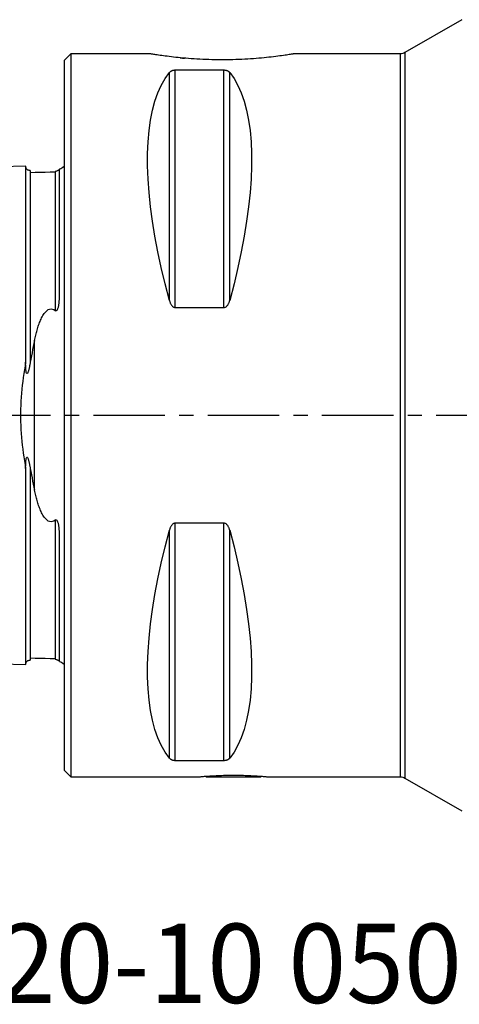
# Model space of a CAD drawing. Extents: x -34 to 80, y -33 to 43.
# Drawn here: x -2 to 18, y -26 to 18 of the extents above; entities that cross this region are included whole.
import ezdxf
from ezdxf.enums import TextEntityAlignment as Align

# ---------------------------------------------------------------- set-up
doc = ezdxf.new("R2010")
doc.units = 0
doc.header["$MEASUREMENT"] = 0
doc.linetypes.add('CENTER', pattern=[5.059896, 3.162435, -0.632487, 0.632487, -0.632487])
for name, color, linetype in [('1', 4, 'CONTINUOUS'), ('SK1', 4, 'CONTINUOUS'), ('SK4', 2, 'CENTER'), ('SK6', 5, 'CONTINUOUS')]:
    doc.layers.add(name, color=color, linetype=linetype)
doc.styles.add('SANDVIK_STYLE', font='simplex.shx', dxfattribs={"height": 3})

msp = doc.modelspace()

# ---------------------------------------------------------------- linework, layer by layer
at = {"layer": '1'}
for p, q in [((17.615397, 17.5), (15.09282, 16.04359)), ((0.3, 15.99), (0, 15.69)), ((0, 15.69), (0, 0)), ((3.824973, 15.99), (0.3, 15.99)), ((0.3, 15.99), (0.3, 0)), ((14.89282, 15.99), (10.170754, 15.99)), ((14.89282, 0), (14.89282, 15.99)), ((15.09282, 16.04359), (15.09282, 0)), ((4.923205, 4.770687), (4.923205, 15.261738)), ((7.076795, 15.261738), (4.923205, 15.261738)), ((7.076795, 4.770687), (7.076795, 15.261738)), ((4.663397, 5.084469), (4.663397, 15.160088)), ((7.336603, 5.084469), (7.336603, 15.160088)), ((4.923205, 4.770687), (7.076795, 4.770687)), ((0, 0), (0, -15.69)), ((0.3, 0), (0.3, -15.99)), ((14.89282, -15.99), (14.89282, 0)), ((15.09282, 0), (15.09282, -16.04359)), ((7.076795, -4.770687), (4.923205, -4.770687)), ((4.923205, -15.261738), (4.923205, -4.770687)), ((7.076795, -15.261738), (7.076795, -4.770687)), ((4.663397, -15.160088), (4.663397, -5.084469)), ((7.336603, -15.160088), (7.336603, -5.084469)), ((4.923205, -15.261738), (7.076795, -15.261738)), ((0, -15.69), (0.3, -15.99)), ((0.3, -15.99), (5.9725, -15.99)), ((6.257691, -15.965573), (6.3, -15.99)), ((6.3, -15.99), (8.7, -15.99)), ((8.7, -15.99), (8.741719, -15.965914)), ((9.008512, -15.99), (14.89282, -15.99)), ((15.09282, -16.04359), (17.615397, -17.5))]:
    msp.add_line(p, q, dxfattribs=at)
for points in [[(5.160561, 15.812858, 0), (5.053309, 15.823642, 0), (4.949564, 15.834641, 0), (4.84934, 15.845798, 0), (4.752646, 15.857053, 0), (4.659495, 15.868351, 0), (4.56993, 15.879632, 0), (4.484116, 15.890824, 0), (4.402774, 15.901779, 0), (4.326377, 15.912374, 0), (4.254895, 15.922553, 0), (4.18834, 15.93226, 0), (4.126786, 15.941437, 0), (4.070306, 15.950027, 0), (4.018976, 15.957972, 0), (3.972941, 15.965208, 0), (3.932665, 15.971624, 0), (3.898558, 15.97712, 0), (3.870575, 15.981673, 0), (3.84869, 15.985261, 0), (3.832923, 15.98786, 0), (3.823331, 15.989448, 0), (3.820002, 15.99, 0)], [(5.144597, 15.814425, 0), (5.16495, 15.812429, 0), (5.185384, 15.810447, 0), (5.205896, 15.80848, 0), (5.226487, 15.806526, 0), (5.247155, 15.804588, 0), (5.2679, 15.802665, 0), (5.288723, 15.800758, 0), (5.309623, 15.798866, 0), (5.330599, 15.79699, 0)], [(10.18, 15.99, 0), (10.176783, 15.989467, 0), (10.16679, 15.987813, 0), (10.150029, 15.98505, 0), (10.126476, 15.981192, 0), (10.096072, 15.976252, 0), (10.059121, 15.970308, 0), (10.016005, 15.963457, 0), (9.966811, 15.955755, 0), (9.911616, 15.94726, 0), (9.850499, 15.938032, 0), (9.783488, 15.928126, 0), (9.71073, 15.917626, 0), (9.633083, 15.906715, 0), (9.550783, 15.895483, 0), (9.463921, 15.884002, 0), (9.372558, 15.872341, 0), (9.276727, 15.860568, 0), (9.176428, 15.848752, 0), (9.072002, 15.837, 0), (8.964486, 15.825489, 0), (8.854008, 15.814287, 0), (8.740603, 15.80345, 0), (8.624311, 15.793036, 0), (8.505161, 15.783101, 0), (8.383139, 15.773701, 0), (8.258287, 15.764897, 0), (8.131579, 15.756805, 0), (8.003661, 15.749501, 0), (7.874525, 15.74301, 0), (7.744176, 15.737359, 0), (7.612615, 15.732576, 0), (7.479846, 15.728688, 0), (7.345866, 15.725721, 0), (7.210673, 15.723703, 0), (7.075297, 15.722664, 0), (6.940476, 15.722607, 0), (6.806197, 15.723519, 0), (6.672454, 15.72539, 0), (6.539248, 15.728206, 0), (6.406582, 15.731956, 0), (6.274459, 15.736625, 0), (6.142822, 15.742207, 0), (6.01227, 15.748652, 0), (5.883812, 15.75588, 0), (5.757619, 15.763834, 0), (5.633663, 15.772468, 0), (5.51192, 15.781739, 0), (5.392443, 15.791595, 0), (5.275301, 15.801985, 0), (5.160561, 15.812858, 0)], [(4.923205, 15.261738, 0), (4.896818, 15.260988, 0), (4.871402, 15.258835, 0), (4.847491, 15.255476, 0), (4.825416, 15.251142, 0), (4.805085, 15.246026, 0), (4.786666, 15.240358, 0), (4.769847, 15.234227, 0), (4.75442, 15.2277, 0), (4.740331, 15.220881, 0), (4.727487, 15.213852, 0), (4.715766, 15.206633, 0), (4.705045, 15.199239, 0), (4.695202, 15.191685, 0), (4.686156, 15.183978, 0), (4.677866, 15.176132, 0), (4.670293, 15.168163, 0), (4.663397, 15.160088, 0)], [(7.336603, 15.160088, 0), (7.329722, 15.168148, 0), (7.322181, 15.176089, 0), (7.31393, 15.183904, 0), (7.304916, 15.191589, 0), (7.295081, 15.199145, 0), (7.284329, 15.206565, 0), (7.272561, 15.213819, 0), (7.259677, 15.220876, 0), (7.245585, 15.227699, 0), (7.230186, 15.234216, 0), (7.213286, 15.240373, 0), (7.194816, 15.246052, 0), (7.174683, 15.251118, 0), (7.152583, 15.255456, 0), (7.128701, 15.258823, 0), (7.103258, 15.260979, 0), (7.076795, 15.261738, 0)], [(4.663397, 5.084469, 0), (4.473286, 5.815116, 0), (4.303149, 6.532024, 0), (4.15339, 7.2335, 0), (4.024361, 7.917887, 0), (3.916369, 8.583568, 0), (3.829666, 9.228969, 0), (3.76446, 9.852567, 0), (3.720903, 10.452888, 0), (3.699099, 11.028513, 0), (3.699099, 11.578083, 0), (3.720903, 12.100299, 0), (3.76446, 12.593928, 0), (3.829666, 13.057803, 0), (3.916369, 13.490829, 0), (4.024361, 13.891982, 0), (4.15339, 14.260315, 0), (4.303149, 14.594957, 0), (4.473286, 14.895118, 0), (4.663397, 15.160088, 0)], [(7.336603, 15.160088, 0), (7.526714, 14.895118, 0), (7.696851, 14.594957, 0), (7.84661, 14.260315, 0), (7.975639, 13.891982, 0), (8.083631, 13.490829, 0), (8.170334, 13.057803, 0), (8.23554, 12.593928, 0), (8.279097, 12.100299, 0), (8.300901, 11.578083, 0), (8.300901, 11.028513, 0), (8.279097, 10.452888, 0), (8.23554, 9.852567, 0), (8.170334, 9.228969, 0), (8.083631, 8.583568, 0), (7.975639, 7.917887, 0), (7.84661, 7.2335, 0), (7.696851, 6.532024, 0), (7.526714, 5.815116, 0), (7.336603, 5.084469, 0)], [(4.663397, 5.084469, 0), (4.670278, 5.060373, 0), (4.677819, 5.03651, 0), (4.68607, 5.012899, 0), (4.695084, 4.98956, 0), (4.704919, 4.966496, 0), (4.715671, 4.943729, 0), (4.727439, 4.92136, 0), (4.740323, 4.899492, 0), (4.754415, 4.878246, 0), (4.769814, 4.857857, 0), (4.786714, 4.838505, 0), (4.805184, 4.820581, 0), (4.825317, 4.804529, 0), (4.847417, 4.790737, 0), (4.871299, 4.780001, 0), (4.896742, 4.773115, 0), (4.923205, 4.770687, 0)], [(7.076795, 4.770687, 0), (7.103182, 4.773085, 0), (7.128598, 4.779963, 0), (7.152509, 4.790675, 0), (7.174584, 4.804454, 0), (7.194915, 4.820662, 0), (7.213334, 4.838553, 0), (7.230153, 4.857821, 0), (7.24558, 4.878242, 0), (7.259669, 4.899476, 0), (7.272513, 4.92126, 0), (7.284234, 4.943523, 0), (7.294955, 4.96621, 0), (7.304798, 4.989269, 0), (7.313844, 5.012673, 0), (7.322134, 5.036379, 0), (7.329707, 5.060329, 0), (7.336603, 5.084469, 0)], [(4.923205, -4.770687, 0), (4.896818, -4.773085, 0), (4.871402, -4.779963, 0), (4.847491, -4.790675, 0), (4.825416, -4.804454, 0), (4.805085, -4.820662, 0), (4.786666, -4.838553, 0), (4.769847, -4.857821, 0), (4.75442, -4.878242, 0), (4.740331, -4.899476, 0), (4.727487, -4.92126, 0), (4.715766, -4.943523, 0), (4.705045, -4.96621, 0), (4.695202, -4.989269, 0), (4.686156, -5.012673, 0), (4.677866, -5.036379, 0), (4.670293, -5.060329, 0), (4.663397, -5.084469, 0)], [(7.336603, -5.084469, 0), (7.329722, -5.060373, 0), (7.322181, -5.03651, 0), (7.31393, -5.012899, 0), (7.304916, -4.98956, 0), (7.295081, -4.966496, 0), (7.284329, -4.943729, 0), (7.272561, -4.92136, 0), (7.259677, -4.899492, 0), (7.245585, -4.878246, 0), (7.230186, -4.857857, 0), (7.213286, -4.838505, 0), (7.194816, -4.820581, 0), (7.174683, -4.804529, 0), (7.152583, -4.790737, 0), (7.128701, -4.780001, 0), (7.103258, -4.773115, 0), (7.076795, -4.770687, 0)], [(4.663397, -15.160088, 0), (4.473286, -14.895118, 0), (4.303149, -14.594957, 0), (4.15339, -14.260315, 0), (4.024361, -13.891982, 0), (3.916369, -13.490829, 0), (3.829666, -13.057803, 0), (3.76446, -12.593928, 0), (3.720903, -12.100299, 0), (3.699099, -11.578083, 0), (3.699099, -11.028513, 0), (3.720903, -10.452888, 0), (3.76446, -9.852567, 0), (3.829666, -9.228969, 0), (3.916369, -8.583568, 0), (4.024361, -7.917887, 0), (4.15339, -7.2335, 0), (4.303149, -6.532024, 0), (4.473286, -5.815116, 0), (4.663397, -5.084469, 0)], [(7.336603, -5.084469, 0), (7.526714, -5.815116, 0), (7.696851, -6.532024, 0), (7.84661, -7.2335, 0), (7.975639, -7.917887, 0), (8.083631, -8.583568, 0), (8.170334, -9.228969, 0), (8.23554, -9.852567, 0), (8.279097, -10.452888, 0), (8.300901, -11.028513, 0), (8.300901, -11.578083, 0), (8.279097, -12.100299, 0), (8.23554, -12.593928, 0), (8.170334, -13.057803, 0), (8.083631, -13.490829, 0), (7.975639, -13.891982, 0), (7.84661, -14.260315, 0), (7.696851, -14.594957, 0), (7.526714, -14.895118, 0), (7.336603, -15.160088, 0)], [(4.663397, -15.160088, 0), (4.670278, -15.168148, 0), (4.677819, -15.176089, 0), (4.68607, -15.183904, 0), (4.695084, -15.191589, 0), (4.704919, -15.199145, 0), (4.715671, -15.206565, 0), (4.727439, -15.213819, 0), (4.740323, -15.220876, 0), (4.754415, -15.227699, 0), (4.769814, -15.234216, 0), (4.786714, -15.240373, 0), (4.805184, -15.246052, 0), (4.825317, -15.251118, 0), (4.847417, -15.255456, 0), (4.871299, -15.258823, 0), (4.896742, -15.260979, 0), (4.923205, -15.261738, 0)], [(7.076795, -15.261738, 0), (7.103182, -15.260988, 0), (7.128598, -15.258835, 0), (7.152509, -15.255476, 0), (7.174584, -15.251142, 0), (7.194915, -15.246026, 0), (7.213334, -15.240358, 0), (7.230153, -15.234227, 0), (7.24558, -15.2277, 0), (7.259669, -15.220881, 0), (7.272513, -15.213852, 0), (7.284234, -15.206633, 0), (7.294955, -15.199239, 0), (7.304798, -15.191685, 0), (7.313844, -15.183978, 0), (7.322134, -15.176132, 0), (7.329707, -15.168163, 0), (7.336603, -15.160088, 0)], [(5.972498, -15.99, 0), (5.975104, -15.98975, 0), (5.982866, -15.989012, 0), (5.995725, -15.987798, 0), (6.01363, -15.986123, 0), (6.036622, -15.984002, 0), (6.06476, -15.98145, 0), (6.097724, -15.978524, 0), (6.135214, -15.975276, 0), (6.17721, -15.971743, 0), (6.2237, -15.967961, 0), (6.274741, -15.963963, 0), (6.330191, -15.959803, 0), (6.389369, -15.955574, 0), (6.451995, -15.951337, 0), (6.518034, -15.947134, 0), (6.587507, -15.943007, 0), (6.660441, -15.938999, 0), (6.736539, -15.935173, 0), (6.814836, -15.931613, 0), (6.895072, -15.928364, 0), (6.977278, -15.925454, 0), (7.061462, -15.922913, 0), (7.147718, -15.920771, 0), (7.235257, -15.919074, 0), (7.32318, -15.917855, 0), (7.411388, -15.91712, 0), (7.49988, -15.916873, 0), (7.588655, -15.91712, 0), (7.677674, -15.917865, 0), (7.766078, -15.919097, 0), (7.853022, -15.920787, 0), (7.938503, -15.922912, 0), (8.022542, -15.925448, 0), (8.105149, -15.928373, 0), (8.186198, -15.931658, 0), (8.264617, -15.935228, 0), (8.340012, -15.939023, 0), (8.412435, -15.943004, 0), (8.481881, -15.947129, 0), (8.548316, -15.951358, 0), (8.611546, -15.955637, 0), (8.670653, -15.959863, 0), (8.725532, -15.963983, 0), (8.776228, -15.967955, 0), (8.822747, -15.971741, 0), (8.865035, -15.975299, 0), (8.902821, -15.978572, 0), (8.935618, -15.981484, 0), (8.963447, -15.984007, 0), (8.986328, -15.986119, 0), (9.004272, -15.987798, 0), (9.017209, -15.98902, 0), (9.024968, -15.989758, 0), (9.0275, -15.99, 0)]]:
    msp.add_polyline3d(points, dxfattribs=at)
at = {"layer": '1', "extrusion": (0, 0, -1)}
for centre, start, end in [((-14.89282, 16.39), 240, 270), ((-14.89282, -16.39), 90, 120)]:
    msp.add_arc(centre, 0.4, start, end, dxfattribs=at)
at = {"layer": 'SK1'}
for p, q in [((-0.2, 5.362019), (-0.2, 10.883485)), ((-1.307107, -3.314033), (-1.307107, 3.314033)), ((-0.2, -10.883485), (-0.2, -5.362019))]:
    msp.add_line(p, q, dxfattribs=at)
for points in [[(-1.7, 11.016842, 0), (-4.96, 10.934965, 0), (-8.22, 10.853087, 0), (-11.48, 10.77121, 0), (-14.74, 10.689332, 0), (-18, 10.607455, 0)], [(-1.49504, 10.825185, 0), (-1.521713, 10.826376, 0), (-1.547357, 10.830812, 0), (-1.572066, 10.838533, 0), (-1.595751, 10.849502, 0), (-1.617844, 10.863479, 0), (-1.637888, 10.880193, 0), (-1.655587, 10.899372, 0), (-1.670656, 10.920735, 0), (-1.6828, 10.943839, 0), (-1.691752, 10.968129, 0), (-1.697471, 10.993518, 0), (-1.7, 11.020097, 0)], [(-1.7, 11.016826, 0), (-1.7, 11.012335, 0), (-1.7, 11.00598, 0), (-1.7, 10.997795, 0), (-1.7, 10.987812, 0), (-1.7, 10.976061, 0), (-1.7, 10.962574, 0), (-1.7, 10.947377, 0), (-1.7, 10.930498, 0), (-1.7, 10.911961, 0), (-1.7, 10.891792, 0), (-1.7, 10.870015, 0), (-1.7, 10.846653, 0), (-1.7, 10.821725, 0), (-1.7, 10.795253, 0), (-1.7, 10.767256, 0), (-1.7, 10.737751, 0), (-1.7, 10.706763, 0), (-1.7, 10.674305, 0), (-1.7, 10.640394, 0), (-1.7, 10.605047, 0), (-1.7, 10.56828, 0), (-1.7, 10.530107, 0), (-1.7, 10.490543, 0), (-1.7, 10.449603, 0), (-1.7, 10.4073, 0), (-1.7, 10.363648, 0), (-1.7, 10.318658, 0), (-1.7, 10.272343, 0), (-1.7, 10.224714, 0), (-1.7, 10.175785, 0), (-1.7, 10.125564, 0), (-1.7, 10.074064, 0), (-1.7, 10.021294, 0), (-1.7, 9.967265, 0), (-1.7, 9.911988, 0), (-1.7, 9.855466, 0), (-1.7, 9.797711, 0), (-1.7, 9.738735, 0), (-1.7, 9.678549, 0), (-1.7, 9.617156, 0), (-1.7, 9.554564, 0), (-1.7, 9.490782, 0), (-1.7, 9.425818, 0), (-1.7, 9.359678, 0), (-1.7, 9.292371, 0), (-1.7, 9.223904, 0), (-1.7, 9.154278, 0), (-1.7, 9.083502, 0), (-1.7, 9.011585, 0), (-1.7, 8.938537, 0), (-1.7, 8.864358, 0), (-1.7, 8.789053, 0), (-1.7, 8.712629, 0), (-1.7, 8.635091, 0), (-1.7, 8.556445, 0), (-1.7, 8.476696, 0), (-1.7, 8.395851, 0), (-1.7, 8.313906, 0), (-1.7, 8.23087, 0), (-1.7, 8.14675, 0), (-1.7, 8.061555, 0), (-1.7, 7.975282, 0), (-1.7, 7.887935, 0), (-1.7, 7.799518, 0), (-1.7, 7.710036, 0), (-1.7, 7.619492, 0), (-1.7, 7.527892, 0), (-1.7, 7.435239, 0), (-1.7, 7.341527, 0), (-1.7, 7.246764, 0), (-1.7, 7.150957, 0), (-1.7, 7.054114, 0), (-1.7, 6.95623, 0), (-1.7, 6.857305, 0), (-1.7, 6.757345, 0), (-1.7, 6.656353, 0), (-1.7, 6.554329, 0), (-1.7, 6.451278, 0), (-1.7, 6.3472, 0), (-1.7, 6.242098, 0), (-1.7, 6.135974, 0), (-1.7, 6.028829, 0), (-1.7, 5.920666, 0), (-1.7, 5.811485, 0), (-1.7, 5.701289, 0), (-1.7, 5.590079, 0), (-1.7, 5.477857, 0), (-1.7, 5.364629, 0), (-1.7, 5.250384, 0), (-1.7, 5.135126, 0), (-1.7, 5.018865, 0), (-1.7, 4.901599, 0), (-1.7, 4.783328, 0), (-1.7, 4.664053, 0), (-1.7, 4.543775, 0), (-1.7, 4.422491, 0), (-1.7, 4.300211, 0), (-1.7, 4.176942, 0), (-1.7, 4.052671, 0), (-1.7, 3.927401, 0), (-1.7, 3.801138, 0), (-1.7, 3.673883, 0), (-1.7, 3.545638, 0), (-1.7, 3.416406, 0), (-1.7, 3.28619, 0), (-1.7, 3.154994, 0), (-1.7, 3.02282, 0), (-1.7, 2.889675, 0), (-1.7, 2.755564, 0), (-1.7, 2.62049, 0), (-1.7, 2.484464, 0), (-1.7, 2.347512, 0)], [(-1.49504, 10.825185, 0), (-1.49504, 10.82477, 0), (-1.49504, 10.82346, 0), (-1.49504, 10.821267, 0), (-1.49504, 10.818202, 0), (-1.49504, 10.814277, 0), (-1.49504, 10.809501, 0), (-1.49504, 10.803883, 0), (-1.49504, 10.797433, 0), (-1.49504, 10.790167, 0), (-1.49504, 10.782092, 0), (-1.49504, 10.773214, 0), (-1.49504, 10.763541, 0), (-1.49504, 10.753082, 0), (-1.49504, 10.741846, 0), (-1.49504, 10.729842, 0)], [(-0.394977, 10.756016, 0), (-0.61499, 10.750532, 0), (-0.835002, 10.745048, 0), (-1.055015, 10.739565, 0), (-1.275027, 10.734081, 0), (-1.49504, 10.728597, 0)], [(-1.49504, 10.729842, 0), (-1.49504, 10.711298, 0), (-1.49504, 10.69121, 0), (-1.49504, 10.669584, 0), (-1.49504, 10.646455, 0), (-1.49504, 10.621848, 0), (-1.49504, 10.595767, 0), (-1.49504, 10.568259, 0), (-1.49504, 10.539329, 0), (-1.49504, 10.508959, 0), (-1.49504, 10.477198, 0), (-1.49504, 10.44406, 0), (-1.49504, 10.409555, 0), (-1.49504, 10.373699, 0), (-1.49504, 10.336505, 0), (-1.49504, 10.297987, 0), (-1.49504, 10.258157, 0), (-1.49504, 10.217029, 0), (-1.49504, 10.174614, 0), (-1.49504, 10.130924, 0), (-1.49504, 10.08597, 0), (-1.49504, 10.039765, 0), (-1.49504, 9.992317, 0), (-1.49504, 9.943639, 0), (-1.49504, 9.893739, 0), (-1.49504, 9.842627, 0), (-1.49504, 9.790305, 0), (-1.49504, 9.736777, 0), (-1.49504, 9.682097, 0), (-1.49504, 9.626259, 0), (-1.49504, 9.569246, 0), (-1.49504, 9.51104, 0), (-1.49504, 9.451678, 0), (-1.49504, 9.391189, 0), (-1.49504, 9.329565, 0), (-1.49504, 9.266812, 0), (-1.49504, 9.202937, 0), (-1.49504, 9.137941, 0), (-1.49504, 9.071814, 0), (-1.49504, 9.004618, 0), (-1.49504, 8.936353, 0), (-1.49504, 8.866995, 0), (-1.49504, 8.796519, 0), (-1.49504, 8.724941, 0), (-1.49504, 8.652316, 0), (-1.49504, 8.578626, 0), (-1.49504, 8.503874, 0), (-1.49504, 8.428065, 0), (-1.49504, 8.351201, 0), (-1.49504, 8.273263, 0), (-1.49504, 8.194307, 0), (-1.49504, 8.114352, 0), (-1.49504, 8.033369, 0), (-1.49504, 7.951323, 0), (-1.49504, 7.868211, 0), (-1.49504, 7.784107, 0), (-1.49504, 7.698993, 0), (-1.49504, 7.612865, 0), (-1.49504, 7.525728, 0), (-1.49504, 7.437585, 0), (-1.49504, 7.348413, 0), (-1.49504, 7.25825, 0), (-1.49504, 7.167146, 0), (-1.49504, 7.075064, 0), (-1.49504, 6.981963, 0), (-1.49504, 6.88782, 0), (-1.49504, 6.792716, 0), (-1.49504, 6.696649, 0), (-1.49504, 6.599604, 0), (-1.49504, 6.501586, 0), (-1.49504, 6.402596, 0), (-1.49504, 6.302637, 0), (-1.49504, 6.201713, 0), (-1.49504, 6.099825, 0), (-1.49504, 5.996977, 0), (-1.49504, 5.89317, 0), (-1.49504, 5.788407, 0), (-1.49504, 5.682691, 0), (-1.49504, 5.576024, 0), (-1.49504, 5.468408, 0), (-1.49504, 5.359837, 0), (-1.49504, 5.250277, 0), (-1.49504, 5.139839, 0), (-1.49504, 5.028498, 0), (-1.49504, 4.916195, 0), (-1.49504, 4.802941, 0), (-1.49504, 4.688755, 0), (-1.49504, 4.573642, 0), (-1.49504, 4.457612, 0), (-1.49504, 4.34069, 0), (-1.49504, 4.222841, 0), (-1.49504, 4.10399, 0), (-1.49504, 3.984242, 0), (-1.49504, 3.863625, 0), (-1.49504, 3.742104, 0), (-1.49504, 3.619685, 0), (-1.49504, 3.496372, 0), (-1.49504, 3.372171, 0), (-1.49504, 3.247089, 0), (-1.49504, 3.121131, 0), (-1.49504, 2.994307, 0), (-1.49504, 2.866624, 0), (-1.49504, 2.738093, 0), (-1.49504, 2.608727, 0), (-1.49504, 2.478588, 0), (-1.49504, 2.347498, 0)], [(-0.2, 10.883097, 0), (-0.200094, 10.882693, 0), (-0.200384, 10.882084, 0), (-0.200886, 10.881264, 0), (-0.201614, 10.880228, 0), (-0.202583, 10.878971, 0), (-0.203807, 10.877486, 0), (-0.205299, 10.875769, 0), (-0.207083, 10.87381, 0), (-0.209195, 10.871599, 0), (-0.211674, 10.869122, 0), (-0.214559, 10.866369, 0), (-0.217889, 10.863328, 0), (-0.221702, 10.859986, 0), (-0.226075, 10.856323, 0), (-0.231111, 10.852312, 0), (-0.236914, 10.847924, 0), (-0.243619, 10.843127, 0), (-0.251486, 10.837866, 0), (-0.26079, 10.832083, 0), (-0.272028, 10.825668, 0), (-0.286113, 10.818424, 0), (-0.304809, 10.810086, 0), (-0.331268, 10.800463, 0), (-0.365408, 10.79142, 0), (-0.394977, 10.786356, 0)], [(-0.394977, 10.786356, 0), (-0.394977, 10.782866, 0), (-0.394977, 10.779292, 0), (-0.394977, 10.775633, 0), (-0.394977, 10.77189, 0), (-0.394977, 10.768063, 0), (-0.394977, 10.764152, 0), (-0.394977, 10.760158, 0), (-0.394977, 10.756081, 0)], [(-0.394977, 10.75608, 0), (-0.394977, 10.737282, 0), (-0.394977, 10.71692, 0), (-0.394977, 10.695005, 0), (-0.394977, 10.671569, 0), (-0.394977, 10.646636, 0), (-0.394977, 10.620212, 0), (-0.394977, 10.592345, 0), (-0.394977, 10.563033, 0), (-0.394977, 10.532269, 0), (-0.394977, 10.5001, 0), (-0.394977, 10.466536, 0), (-0.394977, 10.43159, 0), (-0.394977, 10.395276, 0), (-0.394977, 10.35761, 0), (-0.394977, 10.318604, 0), (-0.394977, 10.278272, 0), (-0.394977, 10.236626, 0), (-0.394977, 10.193679, 0), (-0.394977, 10.149443, 0), (-0.394977, 10.103929, 0), (-0.394977, 10.057149, 0), (-0.394977, 10.009113, 0), (-0.394977, 9.959832, 0), (-0.394977, 9.909316, 0), (-0.394977, 9.857575, 0), (-0.394977, 9.804606, 0), (-0.394977, 9.750429, 0), (-0.394977, 9.695083, 0), (-0.394977, 9.638558, 0), (-0.394977, 9.580841, 0), (-0.394977, 9.521922, 0), (-0.394977, 9.461846, 0), (-0.394977, 9.400623, 0), (-0.394977, 9.338251, 0), (-0.394977, 9.274737, 0), (-0.394977, 9.210089, 0), (-0.394977, 9.144303, 0), (-0.394977, 9.077385, 0), (-0.394977, 9.009386, 0), (-0.394977, 8.940295, 0), (-0.394977, 8.870091, 0), (-0.394977, 8.798755, 0), (-0.394977, 8.726329, 0), (-0.394977, 8.652833, 0), (-0.394977, 8.578257, 0), (-0.394977, 8.502608, 0), (-0.394977, 8.425889, 0), (-0.394977, 8.348098, 0), (-0.394977, 8.269228, 0), (-0.394977, 8.189341, 0), (-0.394977, 8.108427, 0), (-0.394977, 8.02646, 0), (-0.394977, 7.943413, 0), (-0.394977, 7.859317, 0), (-0.394977, 7.77421, 0), (-0.394977, 7.688075, 0), (-0.394977, 7.600915, 0), (-0.394977, 7.512733, 0), (-0.394977, 7.423528, 0), (-0.394977, 7.333281, 0), (-0.394977, 7.24206, 0), (-0.394977, 7.149865, 0), (-0.394977, 7.056663, 0), (-0.394977, 6.962417, 0), (-0.394977, 6.867147, 0), (-0.394977, 6.770911, 0), (-0.394977, 6.673685, 0), (-0.394977, 6.57547, 0), (-0.394977, 6.476268, 0), (-0.394977, 6.376082, 0), (-0.394977, 6.274914, 0), (-0.394977, 6.172767, 0), (-0.394977, 6.069643, 0), (-0.394977, 5.965546, 0), (-0.394977, 5.860476, 0), (-0.394977, 5.754438, 0), (-0.394977, 5.647432, 0), (-0.394977, 5.539462, 0), (-0.394977, 5.43053, 0), (-0.394977, 5.320606, 0), (-0.394977, 5.20973, 0), (-0.394977, 5.097957, 0), (-0.394977, 4.985226, 0), (-0.394977, 4.871524, 0), (-0.394977, 4.756867, 0), (-0.394977, 4.641265, 0)], [(-0.394977, 4.641265, 0), (-0.365236, 4.626492, 0), (-0.330889, 4.632701, 0), (-0.304403, 4.657304, 0), (-0.285776, 4.687479, 0), (-0.271719, 4.71934, 0), (-0.260515, 4.751647, 0), (-0.251229, 4.784247, 0), (-0.243374, 4.817042, 0), (-0.236683, 4.849895, 0), (-0.230903, 4.882673, 0), (-0.225896, 4.915326, 0), (-0.221555, 4.947861, 0), (-0.217772, 4.980286, 0), (-0.214469, 5.012606, 0), (-0.211607, 5.044823, 0), (-0.209147, 5.076943, 0), (-0.20705, 5.108966, 0), (-0.205278, 5.140898, 0), (-0.203794, 5.17274, 0), (-0.202575, 5.204495, 0), (-0.20161, 5.236165, 0), (-0.200884, 5.267751, 0), (-0.200384, 5.299254, 0), (-0.200094, 5.330676, 0), (-0.2, 5.362019, 0)], [(-1.307107, 3.314033, 0), (-1.29476, 3.37215, 0), (-1.281981, 3.429974, 0), (-1.268745, 3.487504, 0), (-1.255025, 3.544736, 0), (-1.240798, 3.601669, 0), (-1.226039, 3.658303, 0), (-1.210722, 3.714634, 0), (-1.194822, 3.770661, 0), (-1.178302, 3.82638, 0), (-1.161108, 3.881784, 0), (-1.143189, 3.936865, 0), (-1.124494, 3.991617, 0), (-1.104965, 4.046008, 0), (-1.084523, 4.099988, 0), (-1.063086, 4.153508, 0), (-1.040567, 4.20653, 0), (-1.016823, 4.259055, 0), (-0.991678, 4.310963, 0), (-0.96496, 4.362118, 0), (-0.936485, 4.412374, 0), (-0.905935, 4.461527, 0), (-0.872876, 4.50939, 0), (-0.836614, 4.555665, 0), (-0.796176, 4.599923, 0), (-0.750421, 4.640786, 0), (-0.698014, 4.675979, 0), (-0.637901, 4.701332, 0), (-0.571443, 4.710879, 0), (-0.505459, 4.701158, 0), (-0.446391, 4.676104, 0), (-0.394977, 4.641265, 0)], [(-1.307107, 3.314033, 0), (-1.335003, 3.179153, 0), (-1.362654, 3.043274, 0), (-1.389996, 2.906356, 0), (-1.416968, 2.768359, 0), (-1.443507, 2.629244, 0), (-1.469552, 2.48897, 0), (-1.49504, 2.347498, 0)], [(-1.7, 2.347512, 0), (-1.727983, 2.180579, 0), (-1.754821, 2.012647, 0), (-1.780379, 1.843671, 0), (-1.804518, 1.673606, 0), (-1.827079, 1.502396, 0), (-1.847886, 1.329977, 0), (-1.866761, 1.156286, 0), (-1.883511, 0.981254, 0), (-1.897931, 0.8048, 0), (-1.909813, 0.626845, 0), (-1.91895, 0.447309, 0), (-1.925131, 0.266782, 0), (-1.928203, 0.086968, 0), (-1.928156, -0.092049, 0), (-1.925029, -0.270279, 0), (-1.918925, -0.447742, 0), (-1.909953, -0.624457, 0), (-1.898252, -0.80045, 0), (-1.883997, -0.975748, 0), (-1.867364, -1.15038, 0), (-1.848526, -1.324374, 0), (-1.82766, -1.497757, 0), (-1.804943, -1.670487, 0), (-1.780633, -1.84194, 0), (-1.754943, -2.011868, 0), (-1.728018, -2.180369, 0), (-1.7, -2.347512, 0)], [(-1.49504, 2.347498, 0), (-1.500461, 2.317194, 0), (-1.505987, 2.286916, 0), (-1.511633, 2.256673, 0), (-1.517415, 2.226474, 0), (-1.523349, 2.196328, 0), (-1.52945, 2.166246, 0), (-1.535734, 2.136235, 0), (-1.542217, 2.106305, 0), (-1.548914, 2.076464, 0), (-1.555867, 2.04673, 0), (-1.563153, 2.017159, 0), (-1.570852, 1.987814, 0), (-1.579044, 1.958759, 0), (-1.587877, 1.930133, 0), (-1.59768, 1.902198, 0), (-1.608972, 1.875506, 0), (-1.623117, 1.851936, 0), (-1.643733, 1.842827, 0), (-1.660606, 1.86679, 0), (-1.669864, 1.897825, 0), (-1.676227, 1.929877, 0), (-1.681036, 1.96202, 0), (-1.684845, 1.994212, 0), (-1.687957, 2.026437, 0), (-1.690532, 2.058685, 0), (-1.692676, 2.090945, 0), (-1.694463, 2.123176, 0), (-1.695936, 2.155366, 0), (-1.697134, 2.187508, 0), (-1.698096, 2.219596, 0), (-1.698849, 2.251636, 0), (-1.699407, 2.283634, 0), (-1.699786, 2.315592, 0), (-1.7, 2.347512, 0)], [(-1.7, -2.347512, 0), (-1.699791, -2.316204, 0), (-1.699425, -2.28487, 0), (-1.698887, -2.25351, 0), (-1.698163, -2.222121, 0), (-1.697239, -2.190703, 0), (-1.696095, -2.159254, 0), (-1.694693, -2.12777, 0), (-1.692994, -2.096249, 0), (-1.69096, -2.064687, 0), (-1.688528, -2.033079, 0), (-1.685592, -2.001415, 0), (-1.68202, -1.969656, 0), (-1.67754, -1.93789, 0), (-1.67176, -1.906321, 0), (-1.663694, -1.875374, 0), (-1.650174, -1.847925, 0), (-1.628989, -1.845925, 0), (-1.613593, -1.866447, 0), (-1.601939, -1.891383, 0), (-1.591981, -1.917949, 0), (-1.583097, -1.945234, 0), (-1.574957, -1.972981, 0), (-1.567324, -2.001031, 0), (-1.560106, -2.029324, 0), (-1.553236, -2.057813, 0), (-1.546644, -2.086453, 0), (-1.540268, -2.115199, 0), (-1.534084, -2.144033, 0), (-1.528078, -2.172945, 0), (-1.522237, -2.201924, 0), (-1.516548, -2.230962, 0), (-1.510998, -2.260048, 0), (-1.505572, -2.289173, 0), (-1.500257, -2.318326, 0), (-1.49504, -2.347498, 0)], [(-1.7, -2.347512, 0), (-1.7, -2.483256, 0), (-1.7, -2.61809, 0), (-1.7, -2.75199, 0), (-1.7, -2.884944, 0), (-1.7, -3.016949, 0), (-1.7, -3.148, 0), (-1.7, -3.278091, 0), (-1.7, -3.407219, 0), (-1.7, -3.535381, 0), (-1.7, -3.662573, 0), (-1.7, -3.788794, 0), (-1.7, -3.91404, 0), (-1.7, -4.038309, 0), (-1.7, -4.161602, 0), (-1.7, -4.283915, 0), (-1.7, -4.405244, 0), (-1.7, -4.525586, 0), (-1.7, -4.644955, 0), (-1.7, -4.763341, 0), (-1.7, -4.880739, 0), (-1.7, -4.997148, 0), (-1.7, -5.11257, 0), (-1.7, -5.227006, 0), (-1.7, -5.34045, 0), (-1.7, -5.452894, 0), (-1.7, -5.564347, 0), (-1.7, -5.674809, 0), (-1.7, -5.784274, 0), (-1.7, -5.892743, 0), (-1.7, -6.000212, 0), (-1.7, -6.106682, 0), (-1.7, -6.212149, 0), (-1.7, -6.316613, 0), (-1.7, -6.42007, 0), (-1.7, -6.522521, 0), (-1.7, -6.623961, 0), (-1.7, -6.72439, 0), (-1.7, -6.823806, 0), (-1.7, -6.922205, 0), (-1.7, -7.019584, 0), (-1.7, -7.115939, 0), (-1.7, -7.211276, 0), (-1.7, -7.305591, 0), (-1.7, -7.398875, 0), (-1.7, -7.491122, 0), (-1.7, -7.582331, 0), (-1.7, -7.672505, 0), (-1.7, -7.761638, 0), (-1.7, -7.849726, 0), (-1.7, -7.936765, 0), (-1.7, -8.022751, 0), (-1.7, -8.107678, 0), (-1.7, -8.19155, 0), (-1.7, -8.274361, 0), (-1.7, -8.356104, 0), (-1.7, -8.436769, 0), (-1.7, -8.516355, 0), (-1.7, -8.594862, 0), (-1.7, -8.672283, 0), (-1.7, -8.748613, 0), (-1.7, -8.823846, 0), (-1.7, -8.897977, 0), (-1.7, -8.970998, 0), (-1.7, -9.04291, 0), (-1.7, -9.113706, 0), (-1.7, -9.183378, 0), (-1.7, -9.251916, 0), (-1.7, -9.319314, 0), (-1.7, -9.385571, 0), (-1.7, -9.450678, 0), (-1.7, -9.514627, 0), (-1.7, -9.577413, 0), (-1.7, -9.639026, 0), (-1.7, -9.699457, 0), (-1.7, -9.758703, 0), (-1.7, -9.816757, 0), (-1.7, -9.873607, 0), (-1.7, -9.929243, 0), (-1.7, -9.983653, 0), (-1.7, -10.036835, 0), (-1.7, -10.088777, 0), (-1.7, -10.139469, 0), (-1.7, -10.188901, 0), (-1.7, -10.237062, 0), (-1.7, -10.283942, 0), (-1.7, -10.329529, 0), (-1.7, -10.373811, 0), (-1.7, -10.416776, 0), (-1.7, -10.458413, 0), (-1.7, -10.498708, 0), (-1.7, -10.537648, 0), (-1.7, -10.575219, 0), (-1.7, -10.611407, 0), (-1.7, -10.646197, 0), (-1.7, -10.679573, 0), (-1.7, -10.711519, 0), (-1.7, -10.74202, 0), (-1.7, -10.77106, 0), (-1.7, -10.798616, 0), (-1.7, -10.824672, 0), (-1.7, -10.849209, 0), (-1.7, -10.872205, 0), (-1.7, -10.893642, 0), (-1.7, -10.913498, 0), (-1.7, -10.931748, 0), (-1.7, -10.948368, 0), (-1.7, -10.963333, 0), (-1.7, -10.976618, 0), (-1.7, -10.988196, 0), (-1.7, -10.998035, 0), (-1.7, -11.006108, 0), (-1.7, -11.012383, 0), (-1.7, -11.016826, 0)], [(-1.49504, -2.347498, 0), (-1.49504, -2.477356, 0), (-1.49504, -2.606278, 0), (-1.49504, -2.734443, 0), (-1.49504, -2.861789, 0), (-1.49504, -2.988303, 0), (-1.49504, -3.113976, 0), (-1.49504, -3.238797, 0), (-1.49504, -3.362762, 0), (-1.49504, -3.485861, 0), (-1.49504, -3.60809, 0), (-1.49504, -3.729442, 0), (-1.49504, -3.849912, 0), (-1.49504, -3.969497, 0), (-1.49504, -4.088191, 0), (-1.49504, -4.205991, 0), (-1.49504, -4.32293, 0), (-1.49504, -4.438984, 0), (-1.49504, -4.55405, 0), (-1.49504, -4.6682, 0), (-1.49504, -4.781468, 0), (-1.49504, -4.893832, 0), (-1.49504, -5.005269, 0), (-1.49504, -5.11576, 0), (-1.49504, -5.225347, 0), (-1.49504, -5.334084, 0), (-1.49504, -5.441867, 0), (-1.49504, -5.548702, 0), (-1.49504, -5.654607, 0), (-1.49504, -5.759579, 0), (-1.49504, -5.863617, 0), (-1.49504, -5.966717, 0), (-1.49504, -6.068878, 0), (-1.49504, -6.170096, 0), (-1.49504, -6.27037, 0), (-1.49504, -6.369697, 0), (-1.49504, -6.468075, 0), (-1.49504, -6.5655, 0), (-1.49504, -6.661971, 0), (-1.49504, -6.757484, 0), (-1.49504, -6.852041, 0), (-1.49504, -6.945671, 0), (-1.49504, -7.038299, 0), (-1.49504, -7.129912, 0), (-1.49504, -7.220549, 0), (-1.49504, -7.31025, 0), (-1.49504, -7.399016, 0), (-1.49504, -7.48677, 0), (-1.49504, -7.573532, 0), (-1.49504, -7.659304, 0), (-1.49504, -7.744085, 0), (-1.49504, -7.82787, 0), (-1.49504, -7.910679, 0), (-1.49504, -7.992481, 0), (-1.49504, -8.073227, 0), (-1.49504, -8.152947, 0), (-1.49504, -8.231673, 0), (-1.49504, -8.309424, 0), (-1.49504, -8.386139, 0), (-1.49504, -8.461808, 0), (-1.49504, -8.536444, 0), (-1.49504, -8.61004, 0), (-1.49504, -8.682591, 0), (-1.49504, -8.754104, 0), (-1.49504, -8.824579, 0), (-1.49504, -8.893953, 0), (-1.49504, -8.96224, 0), (-1.49504, -9.029464, 0), (-1.49504, -9.095647, 0), (-1.49504, -9.160756, 0), (-1.49504, -9.224755, 0), (-1.49504, -9.287656, 0), (-1.49504, -9.349455, 0), (-1.49504, -9.410142, 0), (-1.49504, -9.469716, 0), (-1.49504, -9.528186, 0), (-1.49504, -9.585502, 0), (-1.49504, -9.641651, 0), (-1.49504, -9.696652, 0), (-1.49504, -9.750522, 0), (-1.49504, -9.803252, 0), (-1.49504, -9.85479, 0), (-1.49504, -9.905143, 0), (-1.49504, -9.954305, 0), (-1.49504, -10.002266, 0), (-1.49504, -10.049018, 0), (-1.49504, -10.094548, 0), (-1.49504, -10.138848, 0), (-1.49504, -10.181906, 0), (-1.49504, -10.223712, 0), (-1.49504, -10.264253, 0), (-1.49504, -10.303517, 0), (-1.49504, -10.341494, 0), (-1.49504, -10.378169, 0), (-1.49504, -10.413529, 0), (-1.49504, -10.447562, 0), (-1.49504, -10.480253, 0), (-1.49504, -10.511592, 0), (-1.49504, -10.541562, 0), (-1.49504, -10.570119, 0), (-1.49504, -10.597282, 0), (-1.49504, -10.623042, 0), (-1.49504, -10.647355, 0), (-1.49504, -10.670217, 0), (-1.49504, -10.691603, 0), (-1.49504, -10.71148, 0), (-1.49504, -10.729842, 0)], [(-1.49504, -2.347498, 0), (-1.469552, -2.48897, 0), (-1.443507, -2.629244, 0), (-1.416968, -2.768359, 0), (-1.389996, -2.906356, 0), (-1.362654, -3.043274, 0), (-1.335003, -3.179153, 0), (-1.307107, -3.314033, 0)], [(-0.394977, -4.641266, 0), (-0.446558, -4.67613, 0), (-0.50593, -4.701296, 0), (-0.572228, -4.710877, 0), (-0.639037, -4.701, 0), (-0.6994, -4.67521, 0), (-0.751745, -4.639742, 0), (-0.797308, -4.598816, 0), (-0.837515, -4.554591, 0), (-0.873888, -4.508, 0), (-0.907215, -4.45956, 0), (-0.937861, -4.410037, 0), (-0.966253, -4.35972, 0), (-0.992803, -4.308716, 0), (-1.017743, -4.257087, 0), (-1.041286, -4.204886, 0), (-1.063638, -4.152168, 0), (-1.084923, -4.098961, 0), (-1.10523, -4.045289, 0), (-1.124649, -3.991172, 0), (-1.143268, -3.936627, 0), (-1.161145, -3.881665, 0), (-1.178323, -3.826306, 0), (-1.194846, -3.770578, 0), (-1.210755, -3.714515, 0), (-1.226077, -3.658161, 0), (-1.240837, -3.601519, 0), (-1.255062, -3.544589, 0), (-1.268775, -3.487374, 0), (-1.282004, -3.429875, 0), (-1.294773, -3.372094, 0), (-1.307107, -3.314033, 0)], [(-0.2, -5.362019, 0), (-0.200094, -5.330647, 0), (-0.200384, -5.299187, 0), (-0.200886, -5.267637, 0), (-0.201614, -5.235993, 0), (-0.202583, -5.204255, 0), (-0.203807, -5.17242, 0), (-0.205299, -5.140482, 0), (-0.207083, -5.108433, 0), (-0.209195, -5.076276, 0), (-0.211674, -5.044018, 0), (-0.21456, -5.011663, 0), (-0.217889, -4.979216, 0), (-0.221702, -4.946683, 0), (-0.226075, -4.914082, 0), (-0.231111, -4.881413, 0), (-0.236914, -4.848679, 0), (-0.243619, -4.815927, 0), (-0.251486, -4.783256, 0), (-0.260791, -4.750766, 0), (-0.272028, -4.718545, 0), (-0.286113, -4.686808, 0), (-0.304809, -4.656772, 0), (-0.331269, -4.632475, 0), (-0.365408, -4.626533, 0), (-0.394977, -4.641266, 0)], [(-0.394977, -4.641266, 0), (-0.394977, -4.756852, 0), (-0.394977, -4.871508, 0), (-0.394977, -4.985211, 0), (-0.394977, -5.097942, 0), (-0.394977, -5.209715, 0), (-0.394977, -5.320592, 0), (-0.394977, -5.430515, 0), (-0.394977, -5.539448, 0), (-0.394977, -5.647419, 0), (-0.394977, -5.754425, 0), (-0.394977, -5.860463, 0), (-0.394977, -5.965533, 0), (-0.394977, -6.069631, 0), (-0.394977, -6.172755, 0), (-0.394977, -6.274902, 0), (-0.394977, -6.37607, 0), (-0.394977, -6.476257, 0), (-0.394977, -6.575459, 0), (-0.394977, -6.673675, 0), (-0.394977, -6.770901, 0), (-0.394977, -6.867137, 0), (-0.394977, -6.962408, 0), (-0.394977, -7.056653, 0), (-0.394977, -7.149856, 0), (-0.394977, -7.242051, 0), (-0.394977, -7.333272, 0), (-0.394977, -7.423519, 0), (-0.394977, -7.512725, 0), (-0.394977, -7.600907, 0), (-0.394977, -7.688067, 0), (-0.394977, -7.774202, 0), (-0.394977, -7.859309, 0), (-0.394977, -7.943406, 0), (-0.394977, -8.026454, 0), (-0.394977, -8.108421, 0), (-0.394977, -8.189335, 0), (-0.394977, -8.269222, 0), (-0.394977, -8.348092, 0), (-0.394977, -8.425883, 0), (-0.394977, -8.502602, 0), (-0.394977, -8.578252, 0), (-0.394977, -8.652828, 0), (-0.394977, -8.726324, 0), (-0.394977, -8.798751, 0), (-0.394977, -8.870086, 0), (-0.394977, -8.940291, 0), (-0.394977, -9.009382, 0), (-0.394977, -9.077381, 0), (-0.394977, -9.144299, 0), (-0.394977, -9.210085, 0), (-0.394977, -9.274734, 0), (-0.394977, -9.338248, 0), (-0.394977, -9.40062, 0), (-0.394977, -9.461843, 0), (-0.394977, -9.521919, 0), (-0.394977, -9.580839, 0), (-0.394977, -9.638556, 0), (-0.394977, -9.695081, 0), (-0.394977, -9.750427, 0), (-0.394977, -9.804604, 0), (-0.394977, -9.857573, 0), (-0.394977, -9.909314, 0), (-0.394977, -9.95983, 0), (-0.394977, -10.009112, 0), (-0.394977, -10.057148, 0), (-0.394977, -10.103928, 0), (-0.394977, -10.149442, 0), (-0.394977, -10.193678, 0), (-0.394977, -10.236625, 0), (-0.394977, -10.278271, 0), (-0.394977, -10.318603, 0), (-0.394977, -10.357609, 0), (-0.394977, -10.395276, 0), (-0.394977, -10.431589, 0), (-0.394977, -10.466535, 0), (-0.394977, -10.500099, 0), (-0.394977, -10.532269, 0), (-0.394977, -10.563033, 0), (-0.394977, -10.592344, 0), (-0.394977, -10.620212, 0), (-0.394977, -10.646636, 0), (-0.394977, -10.671569, 0), (-0.394977, -10.695005, 0), (-0.394977, -10.71692, 0), (-0.394977, -10.737282, 0), (-0.394977, -10.75608, 0)], [(-18, -10.607455, 0), (-14.74, -10.689332, 0), (-11.48, -10.77121, 0), (-8.22, -10.853087, 0), (-4.96, -10.934965, 0), (-1.7, -11.016842, 0)], [(-1.7, -11.020097, 0), (-1.697471, -10.993518, 0), (-1.691752, -10.968129, 0), (-1.6828, -10.943839, 0), (-1.670656, -10.920735, 0), (-1.655587, -10.899372, 0), (-1.637888, -10.880193, 0), (-1.617844, -10.863479, 0), (-1.595751, -10.849502, 0), (-1.572066, -10.838533, 0), (-1.547357, -10.830812, 0), (-1.521713, -10.826376, 0), (-1.49504, -10.825185, 0)], [(-1.49504, -10.728597, 0), (-1.275027, -10.734081, 0), (-1.055015, -10.739565, 0), (-0.835002, -10.745048, 0), (-0.61499, -10.750532, 0), (-0.394977, -10.756016, 0)], [(-1.49504, -10.729842, 0), (-1.49504, -10.741841, 0), (-1.49504, -10.753073, 0), (-1.49504, -10.763528, 0), (-1.49504, -10.773198, 0), (-1.49504, -10.782074, 0), (-1.49504, -10.790147, 0), (-1.49504, -10.797412, 0), (-1.49504, -10.803861, 0), (-1.49504, -10.809481, 0), (-1.49504, -10.814258, 0), (-1.49504, -10.818186, 0), (-1.49504, -10.821253, 0), (-1.49504, -10.82345, 0), (-1.49504, -10.824765, 0), (-1.49504, -10.825186, 0)], [(-0.394977, -10.756081, 0), (-0.394977, -10.760158, 0), (-0.394977, -10.764152, 0), (-0.394977, -10.768063, 0), (-0.394977, -10.77189, 0), (-0.394977, -10.775633, 0), (-0.394977, -10.779292, 0), (-0.394977, -10.782866, 0), (-0.394977, -10.786356, 0)], [(-0.394977, -10.786356, 0), (-0.375499, -10.789412, 0), (-0.352462, -10.794426, 0), (-0.329239, -10.801117, 0), (-0.310443, -10.807829, 0), (-0.295868, -10.813906, 0), (-0.284132, -10.819392, 0), (-0.274415, -10.824382, 0), (-0.26613, -10.828957, 0), (-0.258952, -10.833192, 0), (-0.252604, -10.837149, 0), (-0.246944, -10.840858, 0), (-0.241888, -10.844337, 0), (-0.237351, -10.847602, 0), (-0.233247, -10.85067, 0), (-0.229525, -10.853553, 0), (-0.226152, -10.85626, 0), (-0.223093, -10.858802, 0), (-0.220314, -10.861187, 0), (-0.21778, -10.863425, 0), (-0.215471, -10.865524, 0), (-0.213373, -10.867487, 0), (-0.211475, -10.869317, 0), (-0.209764, -10.87102, 0)]]:
    msp.add_polyline3d(points, dxfattribs=at)
at = {"layer": 'SK1', "extrusion": (0, 0, -1)}
for centre, start, end in [((0.6, 11.8), 233.130102, 246.421822), ((0.6, -11.8), 113.578178, 126.869898)]:
    msp.add_arc(centre, 1, start, end, dxfattribs=at)
at = {"layer": 'SK4'}
msp.add_line((-24, 0), (55, 0), dxfattribs=at)

# ---------------------------------------------------------------- texts
at = {"layer": 'SK6', "style": 'SANDVIK_STYLE', "width": 0.713218}
msp.add_text('C3-391.20-10 050', height=3.5, dxfattribs=at).set_placement((-19, -25.99), (17.611842, -25.99), align=Align.FIT)

doc.saveas('drawing.dxf')
